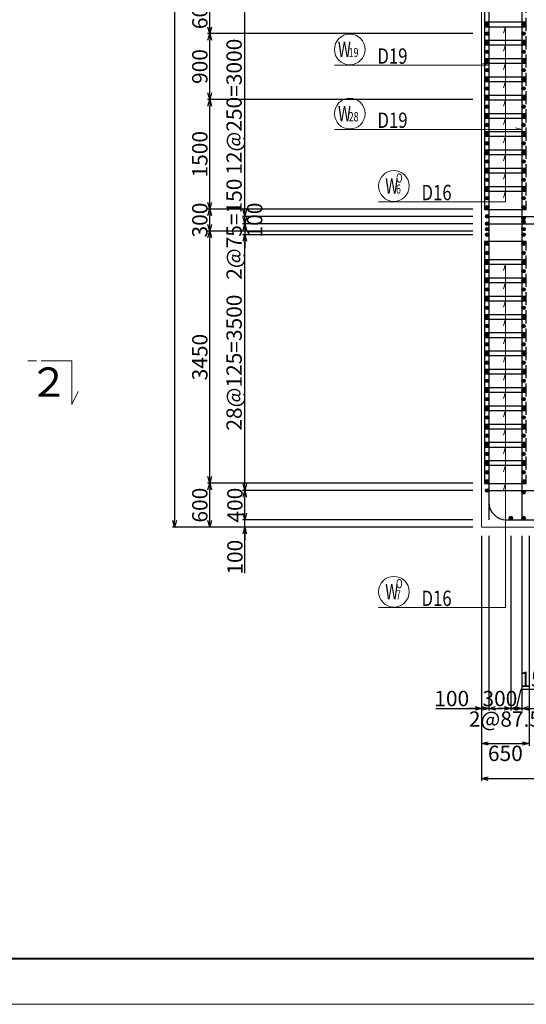
# Model space of a CAD drawing. Extents: x 80423 to 550813, y 123686 to 332097.
# Drawn here: x 133148 to 140078, y 297823 to 311292 of the extents above; entities that cross this region are included whole.
import ezdxf
from ezdxf.enums import TextEntityAlignment as Align

# ---------------------------------------------------------------- set-up
doc = ezdxf.new("R2010")
doc.units = 0
doc.layers.get('0').update_dxf_attribs({"linetype": 'CONTINUOUS', "lineweight": 20})
for name, color, linetype, lineweight in [('D-BAR', 2, 'CONTINUOUS', 25), ('D-BAR-DIM', 4, 'CONTINUOUS', 13), ('D-BAR-TXT', 3, 'CONTINUOUS', 20), ('D-STR-DIM', 7, 'CONTINUOUS', 13), ('D-STRC', 3, 'CONTINUOUS', 20), ('図枠', 5, 'CONTINUOUS', 40)]:
    doc.layers.add(name, color=color, linetype=linetype, lineweight=lineweight)
doc.layers.add('図枠補助', color=8, linetype='CONTINUOUS', lineweight=20, plot=False)
doc.styles.add('CW-scale60', font='txt', dxfattribs={"bigfont": 'bigfont.shx'})
doc.dimstyles.new('CW-scale60', dxfattribs={"dimscale": 60, "dimtxt": 3.5, "dimasz": 1.5, "dimexe": 0.5, "dimexo": 2, "dimgap": 0.5, "dimtad": 1, "dimdec": 0, "dimdsep": 46, "dimtxsty": 'Standard', "dimblk": 'OPEN30', "dimcen": 0, "dimclrd": 1, "dimclre": 1, "dimclrt": 3, "dimadec": 0, "dimazin": 0, "dimtfac": 1, "dimtdec": 0, "dimtix": 1, "dimtofl": 0, "dimtmove": 0, "dimatfit": 3, "dimldrblk": 'OPEN30', "dimfxl": 0, "dimtolj": 1, "dimtzin": 0, "dimarcsym": 0})

# ---------------------------------------------------------------- blocks, each defined once
blk = doc.blocks.new('_Open30')
at = {"color": 0, "linetype": 'ByBlock', "lineweight": -2}
for p, q in [((-1, 0.27), (0, 0)), ((0, 0), (-1, -0.27)), ((0, 0), (-1, 0))]:
    blk.add_line(p, q, dxfattribs=at)
blk = doc.blocks.new('*D925')
at = {"layer": 'D-STR-DIM', "color": 1, "lineweight": -2, "ltscale": 60}
for p, q in [((140017, 304231), (140017, 301841)), ((140192, 304231), (140192, 301841)), ((139927, 301871), (139837, 301871)), ((140282, 301871), (140372, 301871))]:
    blk.add_line(p, q, dxfattribs=at)
at = {"layer": 'D-STR-DIM', "color": 1, "lineweight": -2, "ltscale": 60, "xscale": 90, "yscale": 90, "zscale": 90}
blk.add_blockref('_Open30', (140017, 301871), dxfattribs=at)
at = {"layer": 'D-STR-DIM', "color": 1, "lineweight": -2, "ltscale": 60, "xscale": 90, "yscale": 90, "zscale": 90, "rotation": 180}
blk.add_blockref('_Open30', (140192, 301871), dxfattribs=at)
at = {"layer": 'D-STR-DIM', "color": 3, "ltscale": 60, "insert": (140104, 301725), "char_height": 210, "attachment_point": 5}
blk.add_mtext('\\A1;2@87.5=175', dxfattribs=at)
blk = doc.blocks.new('*D926')
at = {"layer": 'D-STR-DIM', "color": 1, "lineweight": -2, "ltscale": 60}
for p, q in [((139467, 304231), (139467, 301841)), ((139567, 304231), (139567, 301841)), ((138842, 301871), (139467, 301871)), ((139377, 301871), (139287, 301871)), ((139567, 301871), (139467, 301871)), ((139657, 301871), (139747, 301871))]:
    blk.add_line(p, q, dxfattribs=at)
at = {"layer": 'D-STR-DIM', "color": 1, "lineweight": -2, "ltscale": 60, "xscale": 90, "yscale": 90, "zscale": 90}
blk.add_blockref('_Open30', (139467, 301871), dxfattribs=at)
at = {"layer": 'D-STR-DIM', "color": 1, "lineweight": -2, "ltscale": 60, "xscale": 90, "yscale": 90, "zscale": 90, "rotation": 180}
blk.add_blockref('_Open30', (139567, 301871), dxfattribs=at)
at = {"layer": 'D-STR-DIM', "color": 3, "ltscale": 60, "insert": (139058, 302006), "char_height": 210, "attachment_point": 5}
blk.add_mtext('\\A1;100', dxfattribs=at)
blk = doc.blocks.new('*D927')
at = {"layer": 'D-STR-DIM', "color": 1, "lineweight": -2, "ltscale": 60}
for p, q in [((139467, 304231), (139467, 301361)), ((140117, 304231), (140117, 301361)), ((139557, 301391), (140027, 301391))]:
    blk.add_line(p, q, dxfattribs=at)
at = {"layer": 'D-STR-DIM', "color": 1, "lineweight": -2, "ltscale": 60, "xscale": 90, "yscale": 90, "zscale": 90, "rotation": 180}
blk.add_blockref('_Open30', (139467, 301391), dxfattribs=at)
at = {"layer": 'D-STR-DIM', "color": 1, "lineweight": -2, "ltscale": 60, "xscale": 90, "yscale": 90, "zscale": 90}
blk.add_blockref('_Open30', (140117, 301391), dxfattribs=at)
at = {"layer": 'D-STR-DIM', "color": 3, "ltscale": 60, "insert": (139792, 301256), "char_height": 210, "attachment_point": 5}
blk.add_mtext('\\A1;650', dxfattribs=at)
blk = doc.blocks.new('*D928')
at = {"layer": 'D-STR-DIM', "color": 1, "lineweight": -2, "ltscale": 60}
for p, q in [((139467, 304231), (139467, 300881)), ((144167, 304231), (144167, 300881)), ((139557, 300911), (144077, 300911))]:
    blk.add_line(p, q, dxfattribs=at)
at = {"layer": 'D-STR-DIM', "color": 1, "lineweight": -2, "ltscale": 60, "xscale": 90, "yscale": 90, "zscale": 90, "rotation": 180}
blk.add_blockref('_Open30', (139467, 300911), dxfattribs=at)
at = {"layer": 'D-STR-DIM', "color": 1, "lineweight": -2, "ltscale": 60, "xscale": 90, "yscale": 90, "zscale": 90}
blk.add_blockref('_Open30', (144167, 300911), dxfattribs=at)
at = {"layer": 'D-STR-DIM', "color": 3, "ltscale": 60, "insert": (141817, 301046), "char_height": 210, "attachment_point": 5}
blk.add_mtext('\\A1;4700', dxfattribs=at)
blk = doc.blocks.new('*D931')
at = {"layer": 'D-STR-DIM', "color": 1, "lineweight": -2, "ltscale": 60}
for p, q in [((139567, 304231), (139567, 301841)), ((139867, 304231), (139867, 301841)), ((139477, 301871), (139387, 301871)), ((139957, 301871), (140047, 301871))]:
    blk.add_line(p, q, dxfattribs=at)
at = {"layer": 'D-STR-DIM', "color": 1, "lineweight": -2, "ltscale": 60, "xscale": 90, "yscale": 90, "zscale": 90}
blk.add_blockref('_Open30', (139567, 301871), dxfattribs=at)
at = {"layer": 'D-STR-DIM', "color": 1, "lineweight": -2, "ltscale": 60, "xscale": 90, "yscale": 90, "zscale": 90, "rotation": 180}
blk.add_blockref('_Open30', (139867, 301871), dxfattribs=at)
at = {"layer": 'D-STR-DIM', "color": 3, "ltscale": 60, "insert": (139717, 302006), "char_height": 210, "attachment_point": 5}
blk.add_mtext('\\A1;300', dxfattribs=at)
blk = doc.blocks.new('*D933')
at = {"layer": 'D-STR-DIM', "color": 1, "lineweight": -2, "ltscale": 60}
for p, q in [((139867, 304231), (139867, 301841)), ((140017, 304231), (140017, 301841)), ((139942, 301871), (140006, 302135)), ((140006, 302135), (140438, 302135)), ((139777, 301871), (139687, 301871)), ((139867, 301871), (140017, 301871)), ((140107, 301871), (140197, 301871))]:
    blk.add_line(p, q, dxfattribs=at)
at = {"layer": 'D-STR-DIM', "color": 1, "lineweight": -2, "ltscale": 60, "xscale": 90, "yscale": 90, "zscale": 90}
blk.add_blockref('_Open30', (139867, 301871), dxfattribs=at)
at = {"layer": 'D-STR-DIM', "color": 1, "lineweight": -2, "ltscale": 60, "xscale": 90, "yscale": 90, "zscale": 90, "rotation": 180}
blk.add_blockref('_Open30', (140017, 301871), dxfattribs=at)
at = {"layer": 'D-STR-DIM', "color": 3, "ltscale": 60, "insert": (140222, 302270), "char_height": 210, "attachment_point": 5}
blk.add_mtext('\\A1;150', dxfattribs=at)
blk = doc.blocks.new('*D1509')
at = {"layer": 'D-STR-DIM', "color": 1, "lineweight": -2, "ltscale": 60}
for p, q in [((139347, 304951), (135717, 304951)), ((135747, 304441), (135747, 304861)), ((139347, 304351), (135717, 304351))]:
    blk.add_line(p, q, dxfattribs=at)
at = {"layer": 'D-STR-DIM', "color": 1, "lineweight": -2, "ltscale": 60, "xscale": 90, "yscale": 90, "zscale": 90}
for p, rotation in [((135747, 304951), 90), ((135747, 304351), 270)]:
    blk.add_blockref('_Open30', p, dxfattribs=dict(at, rotation=rotation))
at = {"layer": 'D-STR-DIM', "color": 3, "ltscale": 60, "insert": (135612, 304651), "char_height": 210, "attachment_point": 5, "rotation": 90}
blk.add_mtext('\\A1;600', dxfattribs=at)
blk = doc.blocks.new('*D1510')
at = {"layer": 'D-STR-DIM', "color": 1, "lineweight": -2, "ltscale": 60}
for p, q in [((139347, 308401), (135717, 308401)), ((135747, 305041), (135747, 308311)), ((139347, 304951), (135717, 304951))]:
    blk.add_line(p, q, dxfattribs=at)
at = {"layer": 'D-STR-DIM', "color": 1, "lineweight": -2, "ltscale": 60, "xscale": 90, "yscale": 90, "zscale": 90}
for p, rotation in [((135747, 308401), 90), ((135747, 304951), 270)]:
    blk.add_blockref('_Open30', p, dxfattribs=dict(at, rotation=rotation))
at = {"layer": 'D-STR-DIM', "color": 3, "ltscale": 60, "insert": (135612, 306676), "char_height": 210, "attachment_point": 5, "rotation": 90}
blk.add_mtext('\\A1;3450', dxfattribs=at)
blk = doc.blocks.new('*D1511')
at = {"layer": 'D-STR-DIM', "color": 1, "lineweight": -2, "ltscale": 60}
for p, q in [((139347, 308701), (135717, 308701)), ((135747, 308491), (135747, 308611)), ((139347, 308401), (135717, 308401))]:
    blk.add_line(p, q, dxfattribs=at)
at = {"layer": 'D-STR-DIM', "color": 1, "lineweight": -2, "ltscale": 60, "xscale": 90, "yscale": 90, "zscale": 90}
for p, rotation in [((135747, 308701), 90), ((135747, 308401), 270)]:
    blk.add_blockref('_Open30', p, dxfattribs=dict(at, rotation=rotation))
at = {"layer": 'D-STR-DIM', "color": 3, "ltscale": 60, "insert": (135612, 308551), "char_height": 210, "attachment_point": 5, "rotation": 90}
blk.add_mtext('\\A1;300', dxfattribs=at)
blk = doc.blocks.new('*D1512')
at = {"layer": 'D-STR-DIM', "color": 1, "lineweight": -2, "ltscale": 60}
for p, q in [((139347, 310201), (135717, 310201)), ((135747, 308791), (135747, 310111)), ((139347, 308701), (135717, 308701))]:
    blk.add_line(p, q, dxfattribs=at)
at = {"layer": 'D-STR-DIM', "color": 1, "lineweight": -2, "ltscale": 60, "xscale": 90, "yscale": 90, "zscale": 90}
for p, rotation in [((135747, 310201), 90), ((135747, 308701), 270)]:
    blk.add_blockref('_Open30', p, dxfattribs=dict(at, rotation=rotation))
at = {"layer": 'D-STR-DIM', "color": 3, "ltscale": 60, "insert": (135612, 309451), "char_height": 210, "attachment_point": 5, "rotation": 90}
blk.add_mtext('\\A1;1500', dxfattribs=at)
blk = doc.blocks.new('*D1519')
at = {"layer": 'D-STR-DIM', "color": 1, "lineweight": -2, "ltscale": 60}
for p, q in [((139347, 322001), (135237, 322001)), ((135267, 321911), (135267, 304441)), ((139347, 304351), (135237, 304351))]:
    blk.add_line(p, q, dxfattribs=at)
at = {"layer": 'D-STR-DIM', "color": 1, "lineweight": -2, "ltscale": 60, "xscale": 90, "yscale": 90, "zscale": 90}
for p, rotation in [((135267, 322001), 90), ((135267, 304351), 270)]:
    blk.add_blockref('_Open30', p, dxfattribs=dict(at, rotation=rotation))
at = {"layer": 'D-STR-DIM', "color": 3, "ltscale": 60, "insert": (135132, 313176), "char_height": 210, "attachment_point": 5, "rotation": 90}
blk.add_mtext('\\A1;17650', dxfattribs=at)
blk = doc.blocks.new('*D1520')
at = {"layer": 'D-STR-DIM', "color": 1, "lineweight": -2, "ltscale": 60}
for p, q in [((136227, 308691), (136227, 308781)), ((139347, 308601), (136197, 308601)), ((139347, 308501), (136197, 308501)), ((136227, 308411), (136227, 308321))]:
    blk.add_line(p, q, dxfattribs=at)
at = {"layer": 'D-STR-DIM', "color": 1, "lineweight": -2, "ltscale": 60, "xscale": 90, "yscale": 90, "zscale": 90}
for p, rotation in [((136227, 308601), 270), ((136227, 308501), 90)]:
    blk.add_blockref('_Open30', p, dxfattribs=dict(at, rotation=rotation))
at = {"layer": 'D-STR-DIM', "color": 3, "ltscale": 60, "insert": (136362, 308551), "char_height": 210, "attachment_point": 5, "rotation": 90}
blk.add_mtext('\\A1;100', dxfattribs=at)
blk = doc.blocks.new('*D1521')
at = {"layer": 'D-STR-DIM', "color": 1, "lineweight": -2, "ltscale": 60}
for p, q in [((139347, 311601), (136197, 311601)), ((136227, 308691), (136227, 311511)), ((139347, 308601), (136197, 308601))]:
    blk.add_line(p, q, dxfattribs=at)
at = {"layer": 'D-STR-DIM', "color": 1, "lineweight": -2, "ltscale": 60, "xscale": 90, "yscale": 90, "zscale": 90}
for p, rotation in [((136227, 311601), 90), ((136227, 308601), 270)]:
    blk.add_blockref('_Open30', p, dxfattribs=dict(at, rotation=rotation))
at = {"layer": 'D-STR-DIM', "color": 3, "ltscale": 60, "insert": (136081, 310101), "char_height": 210, "attachment_point": 5, "rotation": 90}
blk.add_mtext('\\A1;12@250=3000', dxfattribs=at)
blk = doc.blocks.new('*D1534')
at = {"layer": 'D-STR-DIM', "color": 1, "lineweight": -2, "ltscale": 60}
for p, q in [((139347, 311101), (135717, 311101)), ((135747, 310291), (135747, 311011)), ((139347, 310201), (135717, 310201))]:
    blk.add_line(p, q, dxfattribs=at)
at = {"layer": 'D-STR-DIM', "color": 1, "lineweight": -2, "ltscale": 60, "xscale": 90, "yscale": 90, "zscale": 90}
for p, rotation in [((135747, 311101), 90), ((135747, 310201), 270)]:
    blk.add_blockref('_Open30', p, dxfattribs=dict(at, rotation=rotation))
at = {"layer": 'D-STR-DIM', "color": 3, "ltscale": 60, "insert": (135612, 310651), "char_height": 210, "attachment_point": 5, "rotation": 90}
blk.add_mtext('\\A1;900', dxfattribs=at)
blk = doc.blocks.new('*D1535')
at = {"layer": 'D-STR-DIM', "color": 1, "lineweight": -2, "ltscale": 60}
for p, q in [((139347, 311701), (135717, 311701)), ((135747, 311191), (135747, 311611)), ((139347, 311101), (135717, 311101))]:
    blk.add_line(p, q, dxfattribs=at)
at = {"layer": 'D-STR-DIM', "color": 1, "lineweight": -2, "ltscale": 60, "xscale": 90, "yscale": 90, "zscale": 90}
for p, rotation in [((135747, 311701), 90), ((135747, 311101), 270)]:
    blk.add_blockref('_Open30', p, dxfattribs=dict(at, rotation=rotation))
at = {"layer": 'D-STR-DIM', "color": 3, "ltscale": 60, "insert": (135612, 311401), "char_height": 210, "attachment_point": 5, "rotation": 90}
blk.add_mtext('\\A1;600', dxfattribs=at)
blk = doc.blocks.new('*D1542')
at = {"layer": 'D-STR-DIM', "color": 1, "lineweight": -2, "ltscale": 60}
for p, q in [((136227, 304541), (136227, 304631)), ((139347, 304451), (136197, 304451)), ((136227, 304351), (136227, 304451)), ((139347, 304351), (136197, 304351)), ((136227, 303723), (136227, 304351)), ((136227, 304261), (136227, 304171))]:
    blk.add_line(p, q, dxfattribs=at)
at = {"layer": 'D-STR-DIM', "color": 1, "lineweight": -2, "ltscale": 60, "xscale": 90, "yscale": 90, "zscale": 90}
for p, rotation in [((136227, 304451), 270), ((136227, 304351), 90)]:
    blk.add_blockref('_Open30', p, dxfattribs=dict(at, rotation=rotation))
at = {"layer": 'D-STR-DIM', "color": 3, "ltscale": 60, "insert": (136092, 303939), "char_height": 210, "attachment_point": 5, "rotation": 90}
blk.add_mtext('\\A1;100', dxfattribs=at)
blk = doc.blocks.new('*D1543')
at = {"layer": 'D-STR-DIM', "color": 1, "lineweight": -2, "ltscale": 60}
for p, q in [((139347, 304851), (136197, 304851)), ((136227, 304541), (136227, 304761)), ((139347, 304451), (136197, 304451))]:
    blk.add_line(p, q, dxfattribs=at)
at = {"layer": 'D-STR-DIM', "color": 1, "lineweight": -2, "ltscale": 60, "xscale": 90, "yscale": 90, "zscale": 90}
for p, rotation in [((136227, 304851), 90), ((136227, 304451), 270)]:
    blk.add_blockref('_Open30', p, dxfattribs=dict(at, rotation=rotation))
at = {"layer": 'D-STR-DIM', "color": 3, "ltscale": 60, "insert": (136092, 304651), "char_height": 210, "attachment_point": 5, "rotation": 90}
blk.add_mtext('\\A1;400', dxfattribs=at)
blk = doc.blocks.new('*D1544')
at = {"layer": 'D-STR-DIM', "color": 1, "lineweight": -2, "ltscale": 60}
for p, q in [((139347, 308351), (136197, 308351)), ((136227, 304941), (136227, 308261)), ((139347, 304851), (136197, 304851))]:
    blk.add_line(p, q, dxfattribs=at)
at = {"layer": 'D-STR-DIM', "color": 1, "lineweight": -2, "ltscale": 60, "xscale": 90, "yscale": 90, "zscale": 90}
for p, rotation in [((136227, 308351), 90), ((136227, 304851), 270)]:
    blk.add_blockref('_Open30', p, dxfattribs=dict(at, rotation=rotation))
at = {"layer": 'D-STR-DIM', "color": 3, "ltscale": 60, "insert": (136081, 306601), "char_height": 210, "attachment_point": 5, "rotation": 90}
blk.add_mtext('\\A1;28@125=3500', dxfattribs=at)
blk = doc.blocks.new('*D1545')
at = {"layer": 'D-STR-DIM', "color": 1, "lineweight": -2, "ltscale": 60}
for p, q in [((136227, 308591), (136227, 308681)), ((139347, 308501), (136197, 308501)), ((139347, 308351), (136197, 308351)), ((136227, 308261), (136227, 308171))]:
    blk.add_line(p, q, dxfattribs=at)
at = {"layer": 'D-STR-DIM', "color": 1, "lineweight": -2, "ltscale": 60, "xscale": 90, "yscale": 90, "zscale": 90}
for p, rotation in [((136227, 308501), 270), ((136227, 308351), 90)]:
    blk.add_blockref('_Open30', p, dxfattribs=dict(at, rotation=rotation))
at = {"layer": 'D-STR-DIM', "color": 3, "ltscale": 60, "insert": (136081, 308426), "char_height": 210, "attachment_point": 5, "rotation": 90}
blk.add_mtext('\\A1;2@75=150', dxfattribs=at)
blk = doc.blocks.new('*U1601')
at = {"layer": 'D-BAR-TXT', "color": 0, "ltscale": 60}
blk.add_circle((210, 216), 210, dxfattribs=at)
for s, height, width, p in [('W', 210, 0.7, (92.4, 111)), ('O', 126, 0.7, (239.4, 262.2)), ('7', 126, 0.7, (239.4, 111)), ('7', 126, 0.7, (239.4, 111)), ('D16', 210, 0.8, (588, 21))]:
    blk.add_text(s, height=height, dxfattribs=dict(at, width=width)).set_placement(p)
blk = doc.blocks.new('*U1630')
at = {"layer": 'D-BAR-TXT', "color": 0, "ltscale": 60}
blk.add_circle((210, 216), 210, dxfattribs=at)
for s, height, width, p in [('W', 210, 0.7, (48.6, 111)), ('28', 126, 0.7, (195.6, 111)), ('28', 126, 0.7, (195.6, 111)), ('D19', 210, 0.8, (588, 21))]:
    blk.add_text(s, height=height, dxfattribs=dict(at, width=width)).set_placement(p)
blk = doc.blocks.new('*U1631')
at = {"layer": 'D-BAR-TXT', "color": 0, "ltscale": 60}
blk.add_circle((210, 216), 210, dxfattribs=at)
for s, height, width, p in [('W', 210, 0.7, (48.6, 111)), ('19', 126, 0.7, (195.6, 111)), ('19', 126, 0.7, (195.6, 111)), ('D19', 210, 0.8, (588, 21))]:
    blk.add_text(s, height=height, dxfattribs=dict(at, width=width)).set_placement(p)
blk = doc.blocks.new('*U1634')
at = {"layer": 'D-BAR-TXT', "color": 0, "ltscale": 60}
blk.add_circle((210, 216), 210, dxfattribs=at)
for s, height, width, p in [('W', 210, 0.7, (92.4, 111)), ('O', 126, 0.7, (239.4, 262.2)), ('6', 126, 0.7, (239.4, 111)), ('6', 126, 0.7, (239.4, 111)), ('D16', 210, 0.8, (588, 21))]:
    blk.add_text(s, height=height, dxfattribs=dict(at, width=width)).set_placement(p)

msp = doc.modelspace()

# ---------------------------------------------------------------- hatches: boundary and pattern name
at = {"layer": 'D-BAR'}
h = msp.add_hatch(color=256, dxfattribs=at)
edge = h.paths.add_edge_path(flags=0)
edge.add_arc((139542.7, 311226.1), 24, 0, 360)
h = msp.add_hatch(color=256, dxfattribs=at)
edge = h.paths.add_edge_path(flags=0)
edge.add_arc((140040.7, 311226.1), 24, 0, 360)
h = msp.add_hatch(color=256, dxfattribs=at)
edge = h.paths.add_edge_path(flags=0)
edge.add_arc((139542.7, 311101.1), 24, 0, 360)
h = msp.add_hatch(color=256, dxfattribs=at)
edge = h.paths.add_edge_path(flags=0)
edge.add_arc((140040.7, 311101.1), 24, 0, 360)
h = msp.add_hatch(color=256, dxfattribs=at)
edge = h.paths.add_edge_path(flags=0)
edge.add_arc((139542.7, 310976.1), 24, 0, 360)
h = msp.add_hatch(color=256, dxfattribs=at)
edge = h.paths.add_edge_path(flags=0)
edge.add_arc((140040.7, 310976.1), 24, 0, 360)
h = msp.add_hatch(color=256, dxfattribs=at)
edge = h.paths.add_edge_path(flags=0)
edge.add_arc((139542.7, 310851.1), 24, 0, 360)
h = msp.add_hatch(color=256, dxfattribs=at)
edge = h.paths.add_edge_path(flags=0)
edge.add_arc((140040.7, 310851.1), 24, 0, 360)
h = msp.add_hatch(color=256, dxfattribs=at)
edge = h.paths.add_edge_path(flags=0)
edge.add_arc((139542.7, 310726.1), 24, 0, 360)
h = msp.add_hatch(color=256, dxfattribs=at)
edge = h.paths.add_edge_path(flags=0)
edge.add_arc((140040.7, 310726.1), 24, 0, 360)
h = msp.add_hatch(color=256, dxfattribs=at)
edge = h.paths.add_edge_path(flags=0)
edge.add_arc((139542.7, 310601.1), 24, 0, 360)
h = msp.add_hatch(color=256, dxfattribs=at)
edge = h.paths.add_edge_path(flags=0)
edge.add_arc((140040.7, 310601.1), 24, 0, 360)
h = msp.add_hatch(color=256, dxfattribs=at)
edge = h.paths.add_edge_path(flags=0)
edge.add_arc((139542.7, 310476.1), 24, 0, 360)
h = msp.add_hatch(color=256, dxfattribs=at)
edge = h.paths.add_edge_path(flags=0)
edge.add_arc((140040.7, 310476.1), 24, 0, 360)
h = msp.add_hatch(color=256, dxfattribs=at)
edge = h.paths.add_edge_path(flags=0)
edge.add_arc((139542.7, 310351.1), 24, 0, 360)
h = msp.add_hatch(color=256, dxfattribs=at)
edge = h.paths.add_edge_path(flags=0)
edge.add_arc((140040.7, 310351.1), 24, 0, 360)
h = msp.add_hatch(color=256, dxfattribs=at)
edge = h.paths.add_edge_path(flags=0)
edge.add_arc((139542.7, 310226.1), 24, 0, 360)
h = msp.add_hatch(color=256, dxfattribs=at)
edge = h.paths.add_edge_path(flags=0)
edge.add_arc((140040.7, 310226.1), 24, 0, 360)
h = msp.add_hatch(color=256, dxfattribs=at)
edge = h.paths.add_edge_path(flags=0)
edge.add_arc((139542.7, 310101.1), 24, 0, 360)
h = msp.add_hatch(color=256, dxfattribs=at)
edge = h.paths.add_edge_path(flags=0)
edge.add_arc((140040.7, 310101.1), 24, 0, 360)
h = msp.add_hatch(color=256, dxfattribs=at)
edge = h.paths.add_edge_path(flags=0)
edge.add_arc((139542.7, 309976.1), 24, 0, 360)
h = msp.add_hatch(color=256, dxfattribs=at)
edge = h.paths.add_edge_path(flags=0)
edge.add_arc((140040.7, 309976.1), 24, 0, 360)
h = msp.add_hatch(color=256, dxfattribs=at)
edge = h.paths.add_edge_path(flags=0)
edge.add_arc((139542.7, 309851.1), 24, 0, 360)
h = msp.add_hatch(color=256, dxfattribs=at)
edge = h.paths.add_edge_path(flags=0)
edge.add_arc((140040.7, 309851.1), 24, 0, 360)
h = msp.add_hatch(color=256, dxfattribs=at)
edge = h.paths.add_edge_path(flags=0)
edge.add_arc((139542.7, 309726.1), 24, 0, 360)
h = msp.add_hatch(color=256, dxfattribs=at)
edge = h.paths.add_edge_path(flags=0)
edge.add_arc((140040.7, 309726.1), 24, 0, 360)
h = msp.add_hatch(color=256, dxfattribs=at)
edge = h.paths.add_edge_path(flags=0)
edge.add_arc((139542.7, 309601.1), 24, 0, 360)
h = msp.add_hatch(color=256, dxfattribs=at)
edge = h.paths.add_edge_path(flags=0)
edge.add_arc((139542.7, 309476.1), 24, 0, 360)
h = msp.add_hatch(color=256, dxfattribs=at)
edge = h.paths.add_edge_path(flags=0)
edge.add_arc((140040.7, 309601.1), 24, 0, 360)
h = msp.add_hatch(color=256, dxfattribs=at)
edge = h.paths.add_edge_path(flags=0)
edge.add_arc((140040.7, 309476.1), 24, 0, 360)
h = msp.add_hatch(color=256, dxfattribs=at)
edge = h.paths.add_edge_path(flags=0)
edge.add_arc((139542.7, 309351.1), 24, 0, 360)
h = msp.add_hatch(color=256, dxfattribs=at)
edge = h.paths.add_edge_path(flags=0)
edge.add_arc((140040.7, 309351.1), 24, 0, 360)
h = msp.add_hatch(color=256, dxfattribs=at)
edge = h.paths.add_edge_path(flags=0)
edge.add_arc((139542.7, 309226.1), 24, 0, 360)
h = msp.add_hatch(color=256, dxfattribs=at)
edge = h.paths.add_edge_path(flags=0)
edge.add_arc((140040.7, 309226.1), 24, 0, 360)
h = msp.add_hatch(color=256, dxfattribs=at)
edge = h.paths.add_edge_path(flags=0)
edge.add_arc((139542.7, 309101.1), 24, 0, 360)
h = msp.add_hatch(color=256, dxfattribs=at)
edge = h.paths.add_edge_path(flags=0)
edge.add_arc((140040.7, 309101.1), 24, 0, 360)
h = msp.add_hatch(color=256, dxfattribs=at)
edge = h.paths.add_edge_path(flags=0)
edge.add_arc((139542.7, 308976.1), 24, 0, 360)
h = msp.add_hatch(color=256, dxfattribs=at)
edge = h.paths.add_edge_path(flags=0)
edge.add_arc((140040.7, 308976.1), 24, 0, 360)
h = msp.add_hatch(color=256, dxfattribs=at)
edge = h.paths.add_edge_path(flags=0)
edge.add_arc((139542.7, 308851.1), 24, 0, 360)
h = msp.add_hatch(color=256, dxfattribs=at)
edge = h.paths.add_edge_path(flags=0)
edge.add_arc((140040.7, 308851.1), 24, 0, 360)
h = msp.add_hatch(color=256, dxfattribs=at)
edge = h.paths.add_edge_path(flags=0)
edge.add_arc((139542.7, 308726.1), 24, 0, 360)
h = msp.add_hatch(color=256, dxfattribs=at)
edge = h.paths.add_edge_path(flags=0)
edge.add_arc((140040.7, 308726.1), 24, 0, 360)
h = msp.add_hatch(color=256, dxfattribs=at)
edge = h.paths.add_edge_path(flags=0)
edge.add_arc((139542.7, 308601.1), 24, 0, 360)
h = msp.add_hatch(color=256, dxfattribs=at)
edge = h.paths.add_edge_path(flags=0)
edge.add_arc((140040.7, 308577.1), 24, 0, 360)
h = msp.add_hatch(color=256, dxfattribs=at)
edge = h.paths.add_edge_path(flags=0)
edge.add_arc((139542.7, 308501.1), 24, 0, 360)
h = msp.add_hatch(color=256, dxfattribs=at)
edge = h.paths.add_edge_path(flags=0)
edge.add_arc((139542.7, 308426.1), 24, 0, 360)
h = msp.add_hatch(color=256, dxfattribs=at)
edge = h.paths.add_edge_path(flags=0)
edge.add_arc((140040.7, 308525.1), 24, 0, 360)
h = msp.add_hatch(color=256, dxfattribs=at)
edge = h.paths.add_edge_path(flags=0)
edge.add_arc((140040.7, 308426.1), 24, 0, 360)
h = msp.add_hatch(color=256, dxfattribs=at)
edge = h.paths.add_edge_path(flags=0)
edge.add_arc((139542.7, 308351.1), 24, 0, 360)
h = msp.add_hatch(color=256, dxfattribs=at)
edge = h.paths.add_edge_path(flags=0)
edge.add_arc((140040.7, 308351.1), 24, 0, 360)
h = msp.add_hatch(color=256, dxfattribs=at)
edge = h.paths.add_edge_path(flags=0)
edge.add_arc((139542.7, 308226.1), 24, 0, 360)
h = msp.add_hatch(color=256, dxfattribs=at)
edge = h.paths.add_edge_path(flags=0)
edge.add_arc((140040.7, 308226.1), 24, 0, 360)
h = msp.add_hatch(color=256, dxfattribs=at)
edge = h.paths.add_edge_path(flags=0)
edge.add_arc((139542.7, 308101.1), 24, 0, 360)
h = msp.add_hatch(color=256, dxfattribs=at)
edge = h.paths.add_edge_path(flags=0)
edge.add_arc((140040.7, 308101.1), 24, 0, 360)
h = msp.add_hatch(color=256, dxfattribs=at)
edge = h.paths.add_edge_path(flags=0)
edge.add_arc((139542.7, 307976.1), 24, 0, 360)
h = msp.add_hatch(color=256, dxfattribs=at)
edge = h.paths.add_edge_path(flags=0)
edge.add_arc((140040.7, 307976.1), 24, 0, 360)
h = msp.add_hatch(color=256, dxfattribs=at)
edge = h.paths.add_edge_path(flags=0)
edge.add_arc((139542.7, 307851.1), 24, 0, 360)
h = msp.add_hatch(color=256, dxfattribs=at)
edge = h.paths.add_edge_path(flags=0)
edge.add_arc((139542.7, 307726.1), 24, 0, 360)
h = msp.add_hatch(color=256, dxfattribs=at)
edge = h.paths.add_edge_path(flags=0)
edge.add_arc((140040.7, 307851.1), 24, 0, 360)
h = msp.add_hatch(color=256, dxfattribs=at)
edge = h.paths.add_edge_path(flags=0)
edge.add_arc((140040.7, 307726.1), 24, 0, 360)
h = msp.add_hatch(color=256, dxfattribs=at)
edge = h.paths.add_edge_path(flags=0)
edge.add_arc((139542.7, 307601.1), 24, 0, 360)
h = msp.add_hatch(color=256, dxfattribs=at)
edge = h.paths.add_edge_path(flags=0)
edge.add_arc((140040.7, 307601.1), 24, 0, 360)
h = msp.add_hatch(color=256, dxfattribs=at)
edge = h.paths.add_edge_path(flags=0)
edge.add_arc((139542.7, 307476.1), 24, 0, 360)
h = msp.add_hatch(color=256, dxfattribs=at)
edge = h.paths.add_edge_path(flags=0)
edge.add_arc((140040.7, 307476.1), 24, 0, 360)
h = msp.add_hatch(color=256, dxfattribs=at)
edge = h.paths.add_edge_path(flags=0)
edge.add_arc((139542.7, 307351.1), 24, 0, 360)
h = msp.add_hatch(color=256, dxfattribs=at)
edge = h.paths.add_edge_path(flags=0)
edge.add_arc((140040.7, 307351.1), 24, 0, 360)
h = msp.add_hatch(color=256, dxfattribs=at)
edge = h.paths.add_edge_path(flags=0)
edge.add_arc((139542.7, 307226.1), 24, 0, 360)
h = msp.add_hatch(color=256, dxfattribs=at)
edge = h.paths.add_edge_path(flags=0)
edge.add_arc((140040.7, 307226.1), 24, 0, 360)
h = msp.add_hatch(color=256, dxfattribs=at)
edge = h.paths.add_edge_path(flags=0)
edge.add_arc((139542.7, 307101.1), 24, 0, 360)
h = msp.add_hatch(color=256, dxfattribs=at)
edge = h.paths.add_edge_path(flags=0)
edge.add_arc((140040.7, 307101.1), 24, 0, 360)
h = msp.add_hatch(color=256, dxfattribs=at)
edge = h.paths.add_edge_path(flags=0)
edge.add_arc((139542.7, 306976.1), 24, 0, 360)
h = msp.add_hatch(color=256, dxfattribs=at)
edge = h.paths.add_edge_path(flags=0)
edge.add_arc((140040.7, 306976.1), 24, 0, 360)
h = msp.add_hatch(color=256, dxfattribs=at)
edge = h.paths.add_edge_path(flags=0)
edge.add_arc((139542.7, 306851.1), 24, 0, 360)
h = msp.add_hatch(color=256, dxfattribs=at)
edge = h.paths.add_edge_path(flags=0)
edge.add_arc((140040.7, 306851.1), 24, 0, 360)
h = msp.add_hatch(color=256, dxfattribs=at)
edge = h.paths.add_edge_path(flags=0)
edge.add_arc((139542.7, 306726.1), 24, 0, 360)
h = msp.add_hatch(color=256, dxfattribs=at)
edge = h.paths.add_edge_path(flags=0)
edge.add_arc((140040.7, 306726.1), 24, 0, 360)
h = msp.add_hatch(color=256, dxfattribs=at)
edge = h.paths.add_edge_path(flags=0)
edge.add_arc((139542.7, 306601.1), 24, 0, 360)
h = msp.add_hatch(color=256, dxfattribs=at)
edge = h.paths.add_edge_path(flags=0)
edge.add_arc((140040.7, 306601.1), 24, 0, 360)
h = msp.add_hatch(color=256, dxfattribs=at)
edge = h.paths.add_edge_path(flags=0)
edge.add_arc((139542.7, 306476.1), 24, 0, 360)
h = msp.add_hatch(color=256, dxfattribs=at)
edge = h.paths.add_edge_path(flags=0)
edge.add_arc((140040.7, 306476.1), 24, 0, 360)
h = msp.add_hatch(color=256, dxfattribs=at)
edge = h.paths.add_edge_path(flags=0)
edge.add_arc((139542.7, 306351.1), 24, 0, 360)
h = msp.add_hatch(color=256, dxfattribs=at)
edge = h.paths.add_edge_path(flags=0)
edge.add_arc((140040.7, 306351.1), 24, 0, 360)
h = msp.add_hatch(color=256, dxfattribs=at)
edge = h.paths.add_edge_path(flags=0)
edge.add_arc((139542.7, 306226.1), 24, 0, 360)
h = msp.add_hatch(color=256, dxfattribs=at)
edge = h.paths.add_edge_path(flags=0)
edge.add_arc((140040.7, 306226.1), 24, 0, 360)
h = msp.add_hatch(color=256, dxfattribs=at)
edge = h.paths.add_edge_path(flags=0)
edge.add_arc((139542.7, 306101.1), 24, 0, 360)
h = msp.add_hatch(color=256, dxfattribs=at)
edge = h.paths.add_edge_path(flags=0)
edge.add_arc((139542.7, 305976.1), 24, 0, 360)
h = msp.add_hatch(color=256, dxfattribs=at)
edge = h.paths.add_edge_path(flags=0)
edge.add_arc((140040.7, 306101.1), 24, 0, 360)
h = msp.add_hatch(color=256, dxfattribs=at)
edge = h.paths.add_edge_path(flags=0)
edge.add_arc((140040.7, 305976.1), 24, 0, 360)
h = msp.add_hatch(color=256, dxfattribs=at)
edge = h.paths.add_edge_path(flags=0)
edge.add_arc((139542.7, 305851.1), 24, 0, 360)
h = msp.add_hatch(color=256, dxfattribs=at)
edge = h.paths.add_edge_path(flags=0)
edge.add_arc((140040.7, 305851.1), 24, 0, 360)
h = msp.add_hatch(color=256, dxfattribs=at)
edge = h.paths.add_edge_path(flags=0)
edge.add_arc((139542.7, 305726.1), 24, 0, 360)
h = msp.add_hatch(color=256, dxfattribs=at)
edge = h.paths.add_edge_path(flags=0)
edge.add_arc((140040.7, 305726.1), 24, 0, 360)
h = msp.add_hatch(color=256, dxfattribs=at)
edge = h.paths.add_edge_path(flags=0)
edge.add_arc((139542.7, 305601.1), 24, 0, 360)
h = msp.add_hatch(color=256, dxfattribs=at)
edge = h.paths.add_edge_path(flags=0)
edge.add_arc((140040.7, 305601.1), 24, 0, 360)
h = msp.add_hatch(color=256, dxfattribs=at)
edge = h.paths.add_edge_path(flags=0)
edge.add_arc((139542.7, 305476.1), 24, 0, 360)
h = msp.add_hatch(color=256, dxfattribs=at)
edge = h.paths.add_edge_path(flags=0)
edge.add_arc((140040.7, 305476.1), 24, 0, 360)
h = msp.add_hatch(color=256, dxfattribs=at)
edge = h.paths.add_edge_path(flags=0)
edge.add_arc((139542.7, 305351.1), 24, 0, 360)
h = msp.add_hatch(color=256, dxfattribs=at)
edge = h.paths.add_edge_path(flags=0)
edge.add_arc((140040.7, 305351.1), 24, 0, 360)
h = msp.add_hatch(color=256, dxfattribs=at)
edge = h.paths.add_edge_path(flags=0)
edge.add_arc((139542.7, 305226.1), 24, 0, 360)
h = msp.add_hatch(color=256, dxfattribs=at)
edge = h.paths.add_edge_path(flags=0)
edge.add_arc((140040.7, 305226.1), 24, 0, 360)
h = msp.add_hatch(color=256, dxfattribs=at)
edge = h.paths.add_edge_path(flags=0)
edge.add_arc((139542.7, 305101.1), 24, 0, 360)
h = msp.add_hatch(color=256, dxfattribs=at)
edge = h.paths.add_edge_path(flags=0)
edge.add_arc((140040.7, 305101.1), 24, 0, 360)
h = msp.add_hatch(color=256, dxfattribs=at)
edge = h.paths.add_edge_path(flags=0)
edge.add_arc((139542.7, 304976.1), 24, 0, 360)
h = msp.add_hatch(color=256, dxfattribs=at)
edge = h.paths.add_edge_path(flags=0)
edge.add_arc((140040.7, 304976.1), 24, 0, 360)
h = msp.add_hatch(color=256, dxfattribs=at)
edge = h.paths.add_edge_path(flags=0)
edge.add_arc((139542.7, 304851.1), 24, 0, 360)
h = msp.add_hatch(color=256, dxfattribs=at)
edge = h.paths.add_edge_path(flags=0)
edge.add_arc((140040.7, 304827.1), 24, 0, 360)
h = msp.add_hatch(color=256, dxfattribs=at)
edge = h.paths.add_edge_path(flags=0)
edge.add_arc((139866.7, 304475.1), 24, 0, 360)
h = msp.add_hatch(color=256, dxfattribs=at)
edge = h.paths.add_edge_path(flags=0)
edge.add_arc((140040.7, 304475.1), 24, 0, 360)

# ---------------------------------------------------------------- linework, layer by layer
for p, q in [((139566.7, 321901.1), (139566.7, 304451.1)), ((140016.7, 315201.1), (140016.7, 304451.1)), ((139566.7, 308601.1), (144066.7, 308601.1)), ((139566.7, 308501.1), (144066.7, 308501.1)), ((139566.7, 304851.1), (144066.7, 304851.1)), ((139806.7, 304451.1), (143826.7, 304451.1))]:
    msp.add_line(p, q, dxfattribs=at)
at = {"layer": 'D-BAR', "color": 210}
for points in [[(140076.7, 311386.1), (140076.7, 311506.1), (139507, 311506.1), (139506.7, 311196.1), (140076.4, 311196.1), (140076.4, 311316.1)], [(140076.7, 311136.1), (140076.7, 311256.1), (139507, 311256.1), (139506.7, 310946.1), (140076.4, 310946.1), (140076.4, 311066.1)], [(140076.7, 310886.1), (140076.7, 311006.1), (139507, 311006.1), (139506.7, 310696.1), (140076.4, 310696.1), (140076.4, 310816.1)], [(140076.7, 310636.1), (140076.7, 310756.1), (139507, 310756.1), (139506.7, 310446.1), (140076.4, 310446.1), (140076.4, 310566.1)], [(140076.7, 310386.1), (140076.7, 310506.1), (139507, 310506.1), (139506.7, 310196.1), (140076.4, 310196.1), (140076.4, 310316.1)], [(140076.7, 310136.1), (140076.7, 310256.1), (139507, 310256.1), (139506.7, 309946.1), (140076.4, 309946.1), (140076.4, 310066.1)], [(140076.7, 309886.1), (140076.7, 310006.1), (139507, 310006.1), (139506.7, 309696.1), (140076.4, 309696.1), (140076.4, 309816.1)], [(140076.7, 309636.1), (140076.7, 309756.1), (139507, 309756.1), (139506.7, 309446.1), (140076.4, 309446.1), (140076.4, 309566.1)], [(140076.7, 309386.1), (140076.7, 309506.1), (139507, 309506.1), (139506.7, 309196.1), (140076.4, 309196.1), (140076.4, 309316.1)], [(140076.7, 309136.1), (140076.7, 309256.1), (139507, 309256.1), (139506.7, 308946.1), (140076.4, 308946.1), (140076.4, 309066.1)], [(140076.7, 308886.1), (140076.7, 309006.1), (139507, 309006.1), (139506.7, 308696.1), (140076.4, 308696.1), (140076.4, 308816.1)], [(140076.7, 308136.1), (140076.7, 308256.1), (139507, 308256.1), (139506.7, 307946.1), (140076.4, 307946.1), (140076.4, 308066.1)], [(140076.7, 307886.1), (140076.7, 308006.1), (139507, 308006.1), (139506.7, 307696.1), (140076.4, 307696.1), (140076.4, 307816.1)], [(140076.7, 307636.1), (140076.7, 307756.1), (139507, 307756.1), (139506.7, 307446.1), (140076.4, 307446.1), (140076.4, 307566.1)], [(140076.7, 307386.1), (140076.7, 307506.1), (139507, 307506.1), (139506.7, 307196.1), (140076.4, 307196.1), (140076.4, 307316.1)], [(140076.7, 307136.1), (140076.7, 307256.1), (139507, 307256.1), (139506.7, 306946.1), (140076.4, 306946.1), (140076.4, 307066.1)], [(140076.7, 306886.1), (140076.7, 307006.1), (139507, 307006.1), (139506.7, 306696.1), (140076.4, 306696.1), (140076.4, 306816.1)], [(140076.7, 306636.1), (140076.7, 306756.1), (139507, 306756.1), (139506.7, 306446.1), (140076.4, 306446.1), (140076.4, 306566.1)], [(140076.7, 306386.1), (140076.7, 306506.1), (139507, 306506.1), (139506.7, 306196.1), (140076.4, 306196.1), (140076.4, 306316.1)], [(140076.7, 306136.1), (140076.7, 306256.1), (139507, 306256.1), (139506.7, 305946.1), (140076.4, 305946.1), (140076.4, 306066.1)], [(140076.7, 305886.1), (140076.7, 306006.1), (139507, 306006.1), (139506.7, 305696.1), (140076.4, 305696.1), (140076.4, 305816.1)], [(140076.7, 305636.1), (140076.7, 305756.1), (139507, 305756.1), (139506.7, 305446.1), (140076.4, 305446.1), (140076.4, 305566.1)], [(140076.7, 305386.1), (140076.7, 305506.1), (139507, 305506.1), (139506.7, 305196.1), (140076.4, 305196.1), (140076.4, 305316.1)], [(140076.7, 305136.1), (140076.7, 305256.1), (139507, 305256.1), (139506.7, 304946.1), (140076.4, 304946.1), (140076.4, 305066.1)]]:
    msp.add_lwpolyline(points, dxfattribs=at)
at = {"layer": 'D-BAR'}
for centre in [(139542.7, 311226.1), (140040.7, 311226.1), (139542.7, 311101.1), (140040.7, 311101.1), (139542.7, 310976.1), (140040.7, 310976.1), (139542.7, 310851.1), (140040.7, 310851.1), (139542.7, 310726.1), (140040.7, 310726.1), (139542.7, 310601.1), (140040.7, 310601.1), (139542.7, 310476.1), (140040.7, 310476.1), (139542.7, 310351.1), (140040.7, 310351.1), (139542.7, 310226.1), (140040.7, 310226.1), (139542.7, 310101.1), (140040.7, 310101.1), (139542.7, 309976.1), (140040.7, 309976.1), (139542.7, 309851.1), (140040.7, 309851.1), (139542.7, 309726.1), (140040.7, 309726.1), (139542.7, 309601.1), (139542.7, 309476.1), (140040.7, 309601.1), (140040.7, 309476.1), (139542.7, 309351.1), (140040.7, 309351.1), (139542.7, 309226.1), (140040.7, 309226.1), (139542.7, 309101.1), (140040.7, 309101.1), (139542.7, 308976.1), (140040.7, 308976.1), (139542.7, 308851.1), (140040.7, 308851.1), (139542.7, 308726.1), (140040.7, 308726.1), (139542.7, 308601.1), (140040.7, 308577.1), (139542.7, 308501.1), (139542.7, 308426.1), (140040.7, 308525.1), (140040.7, 308426.1), (139542.7, 308351.1), (140040.7, 308351.1), (139542.7, 308226.1), (140040.7, 308226.1), (139542.7, 308101.1), (140040.7, 308101.1), (139542.7, 307976.1), (140040.7, 307976.1), (139542.7, 307851.1), (139542.7, 307726.1), (140040.7, 307851.1), (140040.7, 307726.1), (139542.7, 307601.1), (140040.7, 307601.1), (139542.7, 307476.1), (140040.7, 307476.1), (139542.7, 307351.1), (140040.7, 307351.1), (139542.7, 307226.1), (140040.7, 307226.1), (139542.7, 307101.1), (140040.7, 307101.1), (139542.7, 306976.1), (140040.7, 306976.1), (139542.7, 306851.1), (140040.7, 306851.1), (139542.7, 306726.1), (140040.7, 306726.1), (139542.7, 306601.1), (140040.7, 306601.1), (139542.7, 306476.1), (140040.7, 306476.1), (139542.7, 306351.1), (140040.7, 306351.1), (139542.7, 306226.1), (140040.7, 306226.1), (139542.7, 306101.1), (139542.7, 305976.1), (140040.7, 306101.1), (140040.7, 305976.1), (139542.7, 305851.1), (140040.7, 305851.1), (139542.7, 305726.1), (140040.7, 305726.1), (139542.7, 305601.1), (140040.7, 305601.1), (139542.7, 305476.1), (140040.7, 305476.1), (139542.7, 305351.1), (140040.7, 305351.1), (139542.7, 305226.1), (140040.7, 305226.1), (139542.7, 305101.1), (140040.7, 305101.1), (139542.7, 304976.1), (140040.7, 304976.1), (139542.7, 304851.1), (140040.7, 304827.1), (139866.7, 304475.1), (140040.7, 304475.1)]:
    msp.add_circle(centre, 24, dxfattribs=at)
msp.add_arc((139806.7, 304691.1), 240, 180, 270, dxfattribs=at)
at = {"layer": 'D-BAR-DIM'}
for p, q in [((139791.9, 311196.1), (139768.6, 311109.1)), ((139791.9, 311196.1), (139768.6, 311109.1)), ((139791.9, 311196.1), (139791.9, 308800.9)), ((139791.9, 310946.1), (139768.6, 310859.1)), ((139791.9, 310946.1), (139791.9, 308800.9)), ((139321.5, 310668.3), (137453.1, 310668.3)), ((139347.6, 310668.3), (139321.5, 310668.3)), ((139566.7, 310668.3), (139347.6, 310668.3)), ((139566.7, 310668.3), (139479.8, 310691.6)), ((139791.9, 310696.1), (139768.6, 310609.1)), ((139791.9, 310446.1), (139768.6, 310359.1)), ((139791.9, 310196.1), (139768.6, 310109.1)), ((139791.9, 309946.1), (139768.6, 309859.1)), ((138722.6, 309790.7), (137454.2, 309790.7)), ((139413.8, 309790.7), (138722.6, 309790.7)), ((140016.7, 309790.7), (139413.8, 309790.7)), ((140016.7, 309790.7), (139929.8, 309814)), ((139791.9, 309696.1), (139768.6, 309609.1)), ((139791.9, 309446.1), (139768.6, 309359.1)), ((139791.9, 309196.1), (139768.6, 309109.1)), ((139791.9, 308946.1), (139768.6, 308859.1)), ((139791.9, 308946.1), (139768.6, 308859.1)), ((139324.9, 308800.9), (138056.5, 308800.9)), ((139012.5, 308800.9), (138056.7, 308800.9)), ((139791.9, 308800.9), (139012.5, 308800.9)), ((139791.9, 308800.9), (139758.8, 308800.9)), ((139791.9, 307946.1), (139768.6, 307859.1)), ((139791.9, 307946.1), (139791.9, 303251.1)), ((139791.9, 307696.1), (139768.6, 307609.1)), ((139791.9, 307696.1), (139791.9, 303250.9)), ((139791.9, 307446.1), (139768.6, 307359.1)), ((139791.9, 307196.1), (139768.6, 307109.1)), ((139791.9, 306946.1), (139768.6, 306859.1)), ((139791.9, 306696.1), (139768.6, 306609.1)), ((139791.9, 306446.1), (139768.6, 306359.1)), ((139791.9, 306196.1), (139768.6, 306109.1)), ((139791.9, 305946.1), (139768.6, 305859.1)), ((139791.9, 305696.1), (139768.6, 305609.1)), ((139791.9, 305446.1), (139768.6, 305359.1)), ((139791.9, 305196.1), (139768.6, 305109.1)), ((139791.9, 304946.1), (139768.6, 304859.1)), ((138056.7, 303251.1), (139054, 303251.1)), ((138989.8, 303251.1), (138056.7, 303251.1)), ((139791.9, 303251.1), (138989.8, 303251.1)), ((139791.9, 303250.9), (139054, 303251.1))]:
    msp.add_line(p, q, dxfattribs=at)
at = {"layer": 'D-STRC', "color": 3, "ltscale": 100}
for p, q in [((139466.7, 322001.1), (139466.7, 304351.1)), ((139466.7, 304351.1), (144166.7, 304351.1))]:
    msp.add_line(p, q, dxfattribs=at)
at = {"layer": 'D-STRC', "ltscale": 60}
for p, q in [((133379.4, 306626.1), (133259.4, 306626.1)), ((133859.4, 306626.1), (133439.4, 306626.1)), ((133859.4, 306626.1), (133859.4, 306026.1)), ((133859.4, 306026.1), (133949.4, 306206.1))]:
    msp.add_line(p, q, dxfattribs=at)
at = {"layer": '図枠'}
msp.add_lwpolyline([(101300.2, 331498.4), (147852.7, 331498.4), (147852.7, 298445.9), (101300.2, 298445.9)], close=True, dxfattribs=at)
at = {"layer": '図枠補助', "ltscale": 50}
msp.add_lwpolyline([(148284.6, 297823.5), (100972.5, 297823.5), (100972.5, 332096.9), (148284.6, 332096.9)], close=True, dxfattribs=at)

# ---------------------------------------------------------------- block references
at = {"layer": 'D-BAR-TXT', "ltscale": 60}
for name, p in [('*U1631', (137453.1, 310668.3)), ('*U1630', (137454.2, 309790.7)), ('*U1634', (138056.7, 308800.9)), ('*U1601', (138056.7, 303251.1))]:
    msp.add_blockref(name, p, dxfattribs=at)

# ---------------------------------------------------------------- texts
at = {"layer": 'D-STRC', "ltscale": 60, "style": 'CW-scale60'}
msp.add_text('２', height=400, dxfattribs=at).set_placement((133544.5, 306334.1), align=Align.MIDDLE_CENTER)

# ---------------------------------------------------------------- dimensions: what is measured, and where the dimension line sits
at = {"layer": 'D-STR-DIM', "ltscale": 60}
for base, p1, p2, angle, picture, middle in [((135266.7, 304351.1), (139466.7, 322001.1), (139466.7, 304351.1), 90, '*D1519', (135131.7, 313176.1)), ((135746.7, 304951.1), (139466.7, 304351.1), (139466.7, 304951.1), 90, '*D1509', (135611.7, 304651.1)), ((144166.7, 300911.1), (139466.7, 304351.1), (144166.7, 304351.1), 180, '*D928', (141816.7, 301046.1))]:
    dim = msp.add_linear_dim(base=base, p1=p1, p2=p2, angle=angle, dimstyle='CW-scale60', dxfattribs=at)
    dim.commit()
    dim.dimension.update_dxf_attribs({"geometry": picture, "text_midpoint": middle})
for base, p1, p2, angle, picture, middle in [((135746.7, 311701.1), (139466.7, 311101.1), (139466.7, 311701.1), 90, '*D1535', (135611.7, 311401.1)), ((135746.7, 311101.1), (139466.7, 310201.1), (139466.7, 311101.1), 90, '*D1534', (135611.7, 310651.1)), ((135746.7, 310201.1), (139466.7, 308701.1), (139466.7, 310201.1), 90, '*D1512', (135611.7, 309451.1)), ((135746.7, 308401.1), (139466.7, 304951.1), (139466.7, 308401.1), 90, '*D1510', (135611.7, 306676.1)), ((139566.7, 301871.1), (139866.7, 304351.1), (139566.7, 304351.1), 180, '*D931', (139716.7, 302006.1))]:
    dim = msp.add_linear_dim(base=base, p1=p1, p2=p2, angle=angle, dimstyle='CW-scale60', override={"dimtmove": 1}, dxfattribs=at)
    dim.commit()
    dim.dimension.update_dxf_attribs({"geometry": picture, "text_midpoint": middle})
for base, p1, p2, text, picture, middle in [((136226.7, 311601.1), (139466.7, 308601.1), (139466.7, 311601.1), '12@250=<>', '*D1521', (136080.5, 310101.1)), ((136226.7, 308501.1), (139466.7, 308351.1), (139466.7, 308501.1), '2@75=<>', '*D1545', (136080.5, 308426.1)), ((136226.7, 308351.1), (139466.7, 304851.1), (139466.7, 308351.1), '28@125=<>', '*D1544', (136080.5, 306601.1))]:
    dim = msp.add_linear_dim(base=base, p1=p1, p2=p2, angle=90, text=text, dimstyle='CW-scale60', override={"dimtmove": 1}, dxfattribs=at)
    dim.commit()
    dim.dimension.update_dxf_attribs({"geometry": picture, "text_midpoint": middle})
for base, p1, p2, angle, override, picture, middle in [((135746.7, 308701.1), (139466.7, 308401.1), (139466.7, 308701.1), 90, {"dimtmove": 2}, '*D1511', (135611.7, 308551.1)), ((136226.7, 308601.1), (139466.7, 308501.1), (139466.7, 308601.1), 90, {"dimtmove": 2}, '*D1520', (136361.7, 308551.1)), ((136226.7, 304851.1), (139466.7, 304451.1), (139466.7, 304851.1), 90, {"dimtmove": 2}, '*D1543', (136091.7, 304651.1)), ((136226.7, 304451.1), (139466.7, 304351.1), (139466.7, 304451.1), 90, {"dimtmove": 1}, '*D1542', (136236, 303939.3)), ((139466.7, 301871.1), (139566.7, 304351.1), (139466.7, 304351.1), 180, {"dimtmove": 1}, '*D926', (139058.3, 301844.8)), ((140116.7, 301391.1), (139466.7, 304351.1), (140116.7, 304351.1), 180, {"dimtmove": 2}, '*D927', (139791.7, 301256.1))]:
    dim = msp.add_linear_dim(base=base, p1=p1, p2=p2, angle=angle, dimstyle='CW-scale60', override=override, dxfattribs=at)
    dim.commit()
    dim.dimension.update_dxf_attribs({"geometry": picture, "text_midpoint": middle, "dimtype": 160})
dim = msp.add_linear_dim(base=(140016.7, 301871.1), p1=(140191.7, 304351.1), p2=(140016.7, 304351.1), angle=180, text='2@87.5=<>', dimstyle='CW-scale60', override={"dimtmove": 2}, dxfattribs=at)
dim.commit()
dim.dimension.update_dxf_attribs({"geometry": '*D925', "text_midpoint": (140104.2, 301724.9), "dimtype": 160})
at = {"layer": 'D-STR-DIM', "color": 6, "ltscale": 60}
dim = msp.add_linear_dim(base=(140016.7, 301871.1), p1=(139866.7, 304351.1), p2=(140016.7, 304351.1), angle=180, dimstyle='CW-scale60', override={"dimtmove": 1}, dxfattribs=at)
dim.commit()
dim.dimension.update_dxf_attribs({"geometry": '*D933', "text_midpoint": (140035.5, 302135.5), "dimtype": 160})

doc.saveas('drawing.dxf')
